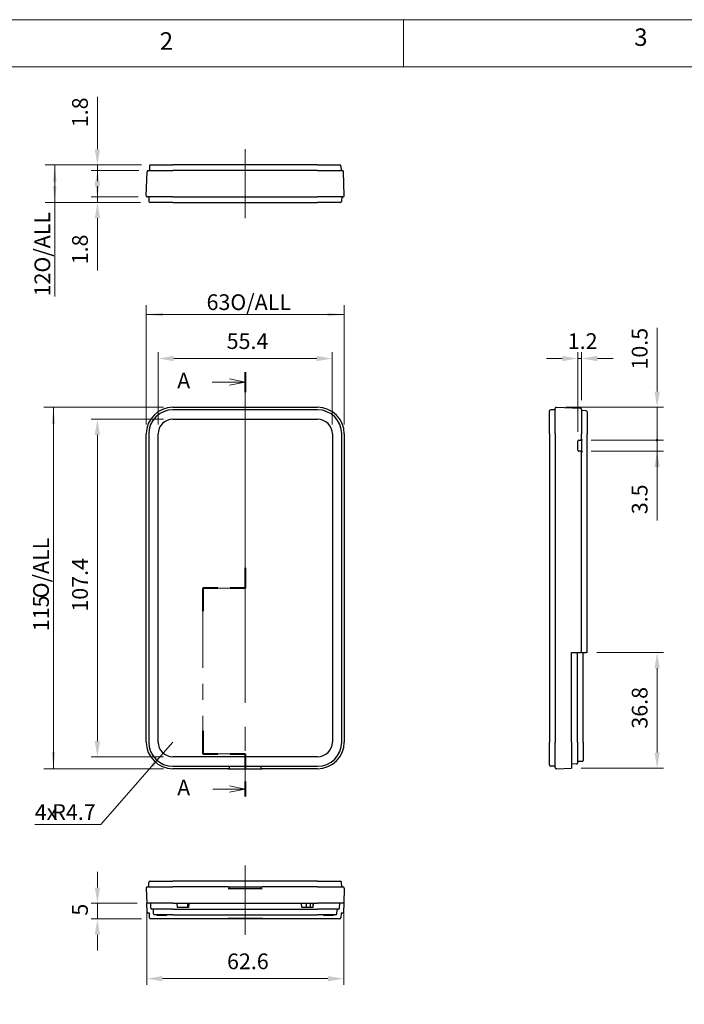
# Model space of a CAD drawing. Units: millimetres. Extents: x 0 to 292, y 0 to 205.
# Drawn here: x 58 to 128, y 101 to 205 of the extents above; entities that cross this region are included whole.
import ezdxf

# ---------------------------------------------------------------- set-up
doc = ezdxf.new("R2010")
doc.units = ezdxf.units.MM
doc.linetypes.add('CENTERX2', pattern=[20.32, 12.7, -2.54, 2.54, -2.54])
for name, color, linetype, lineweight in [('CENTERLINE_(ISO)', 131, 'Continuous', 15), ('DIMENSION_(ISO)', 179, 'Continuous', 15), ('SECTION_LINE_(ISO)', 179, 'CENTERX2', 15), ('VISIBLE_(ISO)', 179, 'Continuous', 30)]:
    doc.layers.add(name, color=color, linetype=linetype, lineweight=lineweight)
doc.styles.add('SLDTEXTSTYLE0', font='TXT', dxfattribs={"width": 0.7})
doc.styles.add('SLDTEXTSTYLE1', font='TXT', dxfattribs={"width": 0.75})
doc.dimstyles.new('SLDDIMSTYLE0', dxfattribs={"dimtxt": 1.666667, "dimasz": 1.778, "dimexe": 0, "dimexo": 0.0625, "dimgap": 0.416667, "dimtad": 1, "dimdec": 1, "dimlfac": 3, "dimrnd": 1e-09, "dimzin": 12, "dimdsep": 46, "dimtxsty": 'SLDTEXTSTYLE0', "dimblk1": 'NONE', "dimblk2": 'NONE', "dimsah": 1, "dimcen": 0.09, "dimadec": 0, "dimazin": 3, "dimtfac": 1, "dimtofl": 0, "dimtmove": 0, "dimatfit": 3, "dimldrblk": 'NONE', "dimfxl": 0, "dimfrac": 2, "dimtolj": 1, "dimtzin": 12, "dimarcsym": 0})
doc.dimstyles.new('SLDDIMSTYLE1', dxfattribs={"dimtxt": 1.666667, "dimasz": 1.778, "dimexe": 0, "dimexo": 0.0625, "dimgap": 0.416667, "dimtad": 1, "dimdec": 6, "dimlfac": 3, "dimrnd": 1e-09, "dimzin": 12, "dimdsep": 46, "dimtxsty": 'SLDTEXTSTYLE0', "dimsah": 1, "dimcen": 0.09, "dimadec": 0, "dimazin": 3, "dimtfac": 1, "dimtofl": 0, "dimtmove": 0, "dimatfit": 3, "dimfxl": 0, "dimfrac": 2, "dimtolj": 1, "dimtzin": 12, "dimarcsym": 0})
doc.dimstyles.new('SLDDIMSTYLE2', dxfattribs={"dimtxt": 1.666667, "dimasz": 1.778, "dimexe": 0, "dimexo": 0.0625, "dimgap": 0.416667, "dimtad": 1, "dimdec": 6, "dimlfac": 3, "dimrnd": 1e-09, "dimzin": 12, "dimdsep": 46, "dimtxsty": 'SLDTEXTSTYLE0', "dimblk1": 'NONE', "dimblk2": 'NONE', "dimsah": 1, "dimcen": 0.09, "dimadec": 0, "dimazin": 3, "dimtfac": 1, "dimtofl": 0, "dimtmove": 0, "dimatfit": 3, "dimldrblk": 'NONE', "dimfxl": 0, "dimfrac": 2, "dimtolj": 1, "dimtzin": 12, "dimarcsym": 0})
doc.dimstyles.new('SLDDIMSTYLE5', dxfattribs={"dimtxt": 1.666667, "dimasz": 1.778, "dimexe": 0, "dimexo": 0.0625, "dimgap": 0.416667, "dimtad": 1, "dimdec": 1, "dimlfac": 3, "dimrnd": 1e-09, "dimzin": 12, "dimdsep": 46, "dimtxsty": 'SLDTEXTSTYLE0', "dimblk1": 'NONE', "dimblk2": 'NONE', "dimsah": 1, "dimcen": 0, "dimadec": 0, "dimazin": 3, "dimtfac": 1, "dimtofl": 0, "dimtmove": 0, "dimatfit": 3, "dimldrblk": 'NONE', "dimfxl": 0, "dimfrac": 2, "dimtolj": 1, "dimtzin": 12, "dimarcsym": 0})
doc.dimstyles.new('SLDDIMSTYLE6', dxfattribs={"dimtxt": 1.666667, "dimasz": 1.778, "dimexe": 0, "dimexo": 0.0625, "dimgap": 0.416667, "dimtad": 0, "dimtih": 1, "dimtoh": 1, "dimdec": 1, "dimlfac": 3, "dimrnd": 1e-09, "dimzin": 12, "dimdsep": 46, "dimtxsty": 'SLDTEXTSTYLE0', "dimsah": 1, "dimcen": 0, "dimadec": 0, "dimazin": 3, "dimtfac": 1, "dimtofl": 0, "dimtmove": 0, "dimatfit": 3, "dimfxl": 0, "dimfrac": 2, "dimtolj": 1, "dimtzin": 12, "dimarcsym": 0})

# ---------------------------------------------------------------- blocks, each defined once
blk = doc.blocks.new('2DTRANSSECTION0')
at = {"layer": 'SECTION_LINE_(ISO)', "linetype": 'CENTERX2'}
for p, q in [((127.08, 237.45), (127.08, 203.1)), ((127.08, 203.1), (120.33, 203.1)), ((120.33, 203.1), (120.33, 176.7)), ((120.33, 176.7), (127.08, 176.7)), ((127.08, 176.7), (127.08, 169.92))]:
    blk.add_line(p, q, dxfattribs=at)
at = {"layer": 'SECTION_LINE_(ISO)', "linetype": 'Continuous', "lineweight": 40}
for p, q in [((127.08, 237.45), (127.08, 234.26)), ((127.08, 206.29), (127.08, 203.1)), ((122.7, 203.1), (120.33, 203.1)), ((120.33, 203.1), (120.33, 199.42)), ((127.08, 203.1), (124.7, 203.1)), ((120.33, 180.38), (120.33, 176.7)), ((120.33, 176.7), (122.7, 176.7)), ((124.7, 176.7), (127.08, 176.7)), ((127.08, 176.7), (127.08, 174.31)), ((127.08, 172.31), (127.08, 169.92))]:
    blk.add_line(p, q, dxfattribs=at)
at = {"layer": 'SECTION_LINE_(ISO)', "linetype": 'Continuous'}
for p, q in [((121.83, 235.86), (124.58, 235.86)), ((127.08, 235.86), (124.58, 236.36)), ((124.58, 235.86), (127.08, 235.86)), ((124.58, 235.36), (127.08, 235.86)), ((121.94, 171.12), (124.58, 171.12)), ((127.08, 171.12), (124.58, 171.62)), ((124.58, 171.12), (127.08, 171.12)), ((124.58, 170.62), (127.08, 171.12))]:
    blk.add_line(p, q, dxfattribs=at)
at = {"layer": 'SECTION_LINE_(ISO)', "char_height": 2.5, "attachment_point": 1, "style": 'SLDTEXTSTYLE0'}
for insert in [(116.26, 237.34), (116.26, 172.6)]:
    blk.add_mtext('A', dxfattribs=dict(at, insert=insert))
blk = doc.blocks.new('_D')
at = {"layer": 'DIMENSION_(ISO)', "color": 7}
for p, q in [((72.49, 162.07), (72.49, 169.73)), ((90.95, 162.07), (90.95, 169.73)), ((74.15, 169.07), (89.29, 169.07))]:
    blk.add_line(p, q, dxfattribs=at)
for points in [[(74.15, 169.35), (74.15, 168.79), (72.49, 169.07)], [(89.29, 169.35), (89.29, 168.79), (90.95, 169.07)]]:
    blk.add_solid(points, dxfattribs=at)
at = {"layer": 'DIMENSION_(ISO)', "color": 7, "insert": (79.75, 171.75), "char_height": 1.667, "attachment_point": 1, "style": 'SLDTEXTSTYLE0'}
blk.add_mtext('55.4', dxfattribs=at)
blk = doc.blocks.new('_NONE')
blk = doc.blocks.new('_D_1')
at = {"layer": 'DIMENSION_(ISO)', "color": 7}
for p, q in [((71.22, 162.07), (71.22, 174.73)), ((92.21, 162.07), (92.21, 174.73)), ((92.21, 173.73), (71.22, 173.73))]:
    blk.add_line(p, q, dxfattribs=at)
for points in [[(71.22, 173.73), (73, 173.54), (73, 173.92)], [(92.21, 173.73), (90.44, 173.92), (90.44, 173.54)]]:
    blk.add_solid(points, dxfattribs=at)
at = {"layer": 'DIMENSION_(ISO)', "color": 7, "char_height": 1.667, "attachment_point": 1, "style": 'SLDTEXTSTYLE0'}
for s, insert in [('63', (77.62, 175.88)), ('O/ALL', (80.14, 175.88))]:
    blk.add_mtext(s, dxfattribs=dict(at, insert=insert))
blk = doc.blocks.new('_D_2')
at = {"layer": 'DIMENSION_(ISO)', "color": 7}
for p, q in [((73.05, 162.63), (65.39, 162.63)), ((66.05, 160.97), (66.05, 128.5)), ((73.05, 126.83), (65.39, 126.83))]:
    blk.add_line(p, q, dxfattribs=at)
for points in [[(65.77, 160.97), (66.33, 160.97), (66.05, 162.63)], [(65.77, 128.5), (66.33, 128.5), (66.05, 126.83)]]:
    blk.add_solid(points, dxfattribs=at)
at = {"layer": 'DIMENSION_(ISO)', "color": 7, "insert": (63.37, 142.23), "char_height": 1.667, "attachment_point": 1, "rotation": 90, "style": 'SLDTEXTSTYLE0'}
blk.add_mtext('107.4', dxfattribs=at)
blk = doc.blocks.new('_D_3')
at = {"layer": 'DIMENSION_(ISO)', "color": 7}
for p, q in [((73.05, 163.9), (60.39, 163.9)), ((61.39, 125.57), (61.39, 163.9)), ((73.05, 125.57), (60.39, 125.57))]:
    blk.add_line(p, q, dxfattribs=at)
for points in [[(61.39, 163.9), (61.19, 162.12), (61.58, 162.12)], [(61.39, 125.57), (61.58, 127.35), (61.19, 127.35)]]:
    blk.add_solid(points, dxfattribs=at)
at = {"layer": 'DIMENSION_(ISO)', "color": 7, "char_height": 1.667, "attachment_point": 1, "rotation": 90, "style": 'SLDTEXTSTYLE0'}
for s, insert in [('O/ALL', (59.24, 143.64)), ('115', (59.24, 140.15))]:
    blk.add_mtext(s, dxfattribs=dict(at, insert=insert))
blk = doc.blocks.new('_D_4')
at = {"layer": 'DIMENSION_(ISO)', "color": 7}
for p, q in [((66.05, 187.87), (66.05, 189.54)), ((70.36, 186.2), (65.39, 186.2)), ((66.05, 186.2), (66.05, 185.6)), ((70.63, 185.6), (65.39, 185.6)), ((66.05, 183.94), (66.05, 178.39))]:
    blk.add_line(p, q, dxfattribs=at)
for points in [[(65.77, 187.87), (66.33, 187.87), (66.05, 186.2)], [(65.77, 183.94), (66.33, 183.94), (66.05, 185.6)]]:
    blk.add_solid(points, dxfattribs=at)
at = {"layer": 'DIMENSION_(ISO)', "color": 7, "insert": (63.37, 179.06), "char_height": 1.667, "attachment_point": 1, "rotation": 90, "style": 'SLDTEXTSTYLE0'}
blk.add_mtext('1.8', dxfattribs=at)
blk = doc.blocks.new('_D_5')
at = {"layer": 'DIMENSION_(ISO)', "color": 7}
for p, q in [((66.05, 191.27), (66.05, 196.82)), ((70.71, 189.6), (65.39, 189.6)), ((70.45, 189), (65.39, 189)), ((66.05, 189), (66.05, 189.6)), ((66.05, 187.34), (66.05, 185.67))]:
    blk.add_line(p, q, dxfattribs=at)
for points in [[(65.77, 191.27), (66.33, 191.27), (66.05, 189.6)], [(65.77, 187.34), (66.33, 187.34), (66.05, 189)]]:
    blk.add_solid(points, dxfattribs=at)
at = {"layer": 'DIMENSION_(ISO)', "color": 7, "insert": (63.37, 193.6), "char_height": 1.667, "attachment_point": 1, "rotation": 90, "style": 'SLDTEXTSTYLE0'}
blk.add_mtext('1.8', dxfattribs=at)
blk = doc.blocks.new('_D_6')
at = {"layer": 'DIMENSION_(ISO)', "color": 7}
for p, q in [((70.71, 189.6), (60.53, 189.6)), ((61.53, 189.6), (61.53, 185.6)), ((70.63, 185.6), (60.53, 185.6)), ((61.53, 185.6), (61.53, 175.66))]:
    blk.add_line(p, q, dxfattribs=at)
for points in [[(61.53, 189.6), (61.34, 187.83), (61.72, 187.83)], [(61.53, 185.6), (61.72, 187.38), (61.34, 187.38)]]:
    blk.add_solid(points, dxfattribs=at)
at = {"layer": 'DIMENSION_(ISO)', "color": 7, "char_height": 1.667, "attachment_point": 1, "rotation": 90, "style": 'SLDTEXTSTYLE0'}
for s, insert in [('O/ALL', (59.38, 178.18)), ('12', (59.38, 175.66))]:
    blk.add_mtext(s, dxfattribs=dict(at, insert=insert))
blk = doc.blocks.new('_D_7')
at = {"layer": 'DIMENSION_(ISO)', "color": 7}
for p, q in [((66.05, 112.97), (66.05, 114.64)), ((70.28, 111.31), (65.39, 111.31)), ((66.05, 111.31), (66.05, 109.64)), ((70.71, 109.64), (65.39, 109.64)), ((66.05, 107.97), (66.05, 106.31))]:
    blk.add_line(p, q, dxfattribs=at)
for points in [[(65.77, 112.97), (66.33, 112.97), (66.05, 111.31)], [(65.77, 107.97), (66.33, 107.97), (66.05, 109.64)]]:
    blk.add_solid(points, dxfattribs=at)
at = {"layer": 'DIMENSION_(ISO)', "color": 7, "insert": (63.37, 109.99), "char_height": 1.67, "attachment_point": 1, "rotation": 90, "style": 'SLDTEXTSTYLE0'}
blk.add_mtext('5', dxfattribs=at)
blk = doc.blocks.new('_D_8')
at = {"layer": 'DIMENSION_(ISO)', "color": 7}
for p, q in [((71.28, 110.31), (71.28, 102.64)), ((92.16, 110.31), (92.16, 102.64)), ((72.95, 103.31), (90.49, 103.31))]:
    blk.add_line(p, q, dxfattribs=at)
for points in [[(72.95, 103.58), (72.95, 103.03), (71.28, 103.31)], [(90.49, 103.58), (90.49, 103.03), (92.16, 103.31)]]:
    blk.add_solid(points, dxfattribs=at)
at = {"layer": 'DIMENSION_(ISO)', "color": 7, "insert": (79.79, 105.98), "char_height": 1.667, "attachment_point": 1, "style": 'SLDTEXTSTYLE0'}
blk.add_mtext('62.6', dxfattribs=at)
blk = doc.blocks.new('_D_17')
at = {"layer": 'DIMENSION_(ISO)', "color": 7}
for p, q in [((116.97, 161.3), (116.97, 169.73)), ((117.37, 164.67), (117.37, 169.73)), ((115.31, 169.07), (113.64, 169.07)), ((116.97, 169.07), (117.37, 169.07)), ((119.04, 169.07), (120.71, 169.07))]:
    blk.add_line(p, q, dxfattribs=at)
for points in [[(115.31, 169.35), (115.31, 168.79), (116.97, 169.07)], [(119.04, 169.35), (119.04, 168.79), (117.37, 169.07)]]:
    blk.add_solid(points, dxfattribs=at)
at = {"layer": 'DIMENSION_(ISO)', "color": 7, "insert": (115.9, 171.75), "char_height": 1.667, "attachment_point": 1, "style": 'SLDTEXTSTYLE0'}
blk.add_mtext('1.2', dxfattribs=at)
blk = doc.blocks.new('_D_18')
at = {"layer": 'DIMENSION_(ISO)', "color": 7}
for p, q in [((118.97, 137.9), (126.04, 137.9)), ((125.37, 136.23), (125.37, 127.29)), ((117.31, 125.63), (126.04, 125.63))]:
    blk.add_line(p, q, dxfattribs=at)
for points in [[(125.1, 136.23), (125.65, 136.23), (125.37, 137.9)], [(125.1, 127.29), (125.65, 127.29), (125.37, 125.63)]]:
    blk.add_solid(points, dxfattribs=at)
at = {"layer": 'DIMENSION_(ISO)', "color": 7, "insert": (122.69, 129.82), "char_height": 1.667, "attachment_point": 1, "rotation": 90, "style": 'SLDTEXTSTYLE0'}
blk.add_mtext('36.8', dxfattribs=at)
blk = doc.blocks.new('_D_21')
at = {"layer": 'DIMENSION_(ISO)', "color": 7}
for p, q in [((148.83, 120.77), (152.4, 126.96)), ((139.32, 120.77), (148.83, 120.77))]:
    blk.add_line(p, q, dxfattribs=at)
blk.add_solid([(152.16, 127.09), (152.64, 126.82), (153.24, 128.4)], dxfattribs=at)
at = {"layer": 'DIMENSION_(ISO)', "color": 7, "insert": (139.32, 123.45), "char_height": 1.667, "attachment_point": 1, "style": 'SLDTEXTSTYLE0'}
blk.add_mtext('R10.4', dxfattribs=at)
blk = doc.blocks.new('_D_22')
at = {"layer": 'DIMENSION_(ISO)', "color": 7}
for p, q in [((165.69, 120.68), (158.84, 127.54)), ((176.13, 120.68), (165.69, 120.68))]:
    blk.add_line(p, q, dxfattribs=at)
blk.add_solid([(159.03, 127.73), (158.64, 127.34), (157.66, 128.71)], dxfattribs=at)
at = {"layer": 'DIMENSION_(ISO)', "color": 7, "insert": (170.76, 123.36), "char_height": 1.667, "attachment_point": 1, "style": 'SLDTEXTSTYLE0'}
blk.add_mtext('R11.4', dxfattribs=at)
blk = doc.blocks.new('_D_25')
at = {"layer": 'DIMENSION_(ISO)', "color": 7}
for p, q in [((125.37, 165.56), (125.37, 172.31)), ((115.71, 163.9), (126.04, 163.9)), ((125.37, 160.4), (125.37, 163.9)), ((118.37, 160.4), (126.04, 160.4)), ((125.37, 160.4), (125.37, 157.07))]:
    blk.add_line(p, q, dxfattribs=at)
for start, end in [(90, 270), (270, 90)]:
    blk.add_arc((125.37, 160.4), 0.104, start, end, dxfattribs=at)
blk.add_solid([(125.1, 165.56), (125.65, 165.56), (125.37, 163.9)], dxfattribs=at)
at = {"layer": 'DIMENSION_(ISO)', "color": 7, "insert": (122.69, 167.9), "char_height": 1.667, "attachment_point": 1, "rotation": 90, "style": 'SLDTEXTSTYLE0'}
blk.add_mtext('10.5', dxfattribs=at)
blk = doc.blocks.new('_D_26')
at = {"layer": 'DIMENSION_(ISO)', "color": 7}
for p, q in [((125.37, 160.4), (125.37, 162.07)), ((118.37, 160.4), (126.04, 160.4)), ((125.37, 160.4), (125.37, 159.23)), ((118.37, 159.23), (126.04, 159.23)), ((125.37, 157.57), (125.37, 151.9))]:
    blk.add_line(p, q, dxfattribs=at)
for start, end in [(90, 270), (270, 90)]:
    blk.add_arc((125.37, 160.4), 0.104, start, end, dxfattribs=at)
blk.add_solid([(125.1, 157.57), (125.65, 157.57), (125.37, 159.23)], dxfattribs=at)
at = {"layer": 'DIMENSION_(ISO)', "color": 7, "insert": (122.69, 152.56), "char_height": 1.667, "attachment_point": 1, "rotation": 90, "style": 'SLDTEXTSTYLE0'}
blk.add_mtext('3.5', dxfattribs=at)
blk = doc.blocks.new('_D_29')
at = {"layer": 'DIMENSION_(ISO)', "color": 7}
for p, q in [((74.05, 128.4), (73.02, 127.22)), ((73.02, 127.22), (66.41, 119.66)), ((66.41, 119.66), (59.41, 119.66))]:
    blk.add_line(p, q, dxfattribs=at)
blk.add_solid([(73.02, 127.22), (71.71, 126.01), (71.99, 125.76)], dxfattribs=at)
at = {"layer": 'DIMENSION_(ISO)', "color": 7, "char_height": 1.667, "attachment_point": 1, "style": 'SLDTEXTSTYLE0'}
for s, insert in [('4x', (59.41, 121.81)), ('R4.7', (61.27, 121.81))]:
    blk.add_mtext(s, dxfattribs=dict(at, insert=insert))

msp = doc.modelspace()

# ---------------------------------------------------------------- linework, layer by layer
at = {"color": 7, "linetype": 'Continuous', "lineweight": 0}
for p, q in [((292, 205), (5, 205)), ((98.5, 205), (98.5, 200)), ((287, 200), (10, 200))]:
    msp.add_line(p, q, dxfattribs=at)
at = {"layer": 'CENTERLINE_(ISO)', "color": 7, "linetype": 'CENTERX2'}
for p, q in [((81.71855652, 191.27059867), (81.71855652, 183.93726534)), ((81.71855652, 165.56297586), (81.71855652, 123.90686669)), ((81.71855652, 115.30560667), (81.71855652, 107.97227334))]:
    msp.add_line(p, q, dxfattribs=at)
at = {"layer": 'VISIBLE_(ISO)', "color": 7}
for p, q in [((71.44509318, 189.003932), (74.05188986, 189.003932)), ((71.58072958, 189.47525194), (71.56427073, 189.003932)), ((71.71398169, 189.603932), (74.05188986, 189.603932)), ((89.38522319, 189.603932), (74.05188986, 189.603932)), ((89.38522319, 189.003932), (74.05188986, 189.003932)), ((89.38522319, 189.603932), (91.72313135, 189.603932)), ((89.38522319, 189.003932), (91.99201986, 189.003932)), ((91.85638346, 189.47525194), (91.87284232, 189.003932)), ((71.22337512, 186.3419186), (71.31184107, 188.87525194)), ((92.21373792, 186.3419186), (92.12527197, 188.87525194)), ((74.05188986, 186.203932), (71.35662723, 186.203932)), ((71.48522319, 186.203932), (71.50168204, 185.73261207)), ((74.05188986, 186.203932), (89.38522319, 186.203932)), ((92.08048581, 186.203932), (89.38522319, 186.203932)), ((91.95188986, 186.203932), (91.935431, 185.73261207)), ((74.05188986, 185.603932), (71.63493415, 185.603932)), ((74.05188986, 185.603932), (89.38522319, 185.603932)), ((91.80217889, 185.603932), (89.38522319, 185.603932)), ((74.05188986, 163.89630919), (89.38522319, 163.89630919)), ((89.38522319, 163.6343799), (74.05188986, 163.6343799)), ((113.97303967, 161.06771323), (113.97303967, 163.48466893)), ((114.57303967, 163.6343799), (114.10171974, 163.61792104)), ((114.57303967, 161.06771323), (114.57303967, 163.76297586)), ((114.71102627, 163.89622797), (117.24435961, 163.80776202)), ((117.37303967, 163.67450991), (117.37303967, 161.06771323)), ((117.84435961, 163.5388735), (117.37303967, 163.55533236)), ((117.97303967, 163.40562139), (117.97303967, 161.06771323)), ((74.05188986, 162.6343799), (89.38522319, 162.6343799)), ((71.2232939, 128.40104656), (71.2232939, 161.06771323)), ((71.48522319, 161.06771323), (71.48522319, 128.40104656)), ((72.48522319, 128.40104656), (72.48522319, 161.06771323)), ((90.95188986, 161.06771323), (90.95188986, 128.40104656)), ((91.95188986, 128.40104656), (91.95188986, 161.06771323)), ((92.21381915, 161.06771323), (92.21381915, 128.40104656)), ((113.97303967, 161.06771323), (113.97303967, 128.40104656)), ((114.57303967, 161.06771323), (114.57303967, 128.40104656)), ((117.37303967, 160.50104656), (117.37303967, 161.06771323)), ((117.97303967, 137.90104656), (117.97303967, 161.06771323)), ((116.97303967, 159.33425806), (116.97303967, 160.3011684)), ((117.07303967, 160.40104656), (117.24086966, 160.40104656)), ((117.27303967, 160.40104656), (117.24086966, 160.40104656)), ((117.27303967, 160.40104656), (117.37310059, 160.40104656)), ((117.37303967, 160.40104656), (117.37303967, 159.2343799)), ((117.24086966, 159.2343799), (117.07303967, 159.2343799)), ((117.24086966, 159.2343799), (117.27303967, 159.2343799)), ((117.37310059, 159.2343799), (117.27303967, 159.2343799)), ((117.37303967, 137.90104656), (117.37303967, 159.1343799)), ((116.30637301, 137.90104656), (117.24435961, 137.90104656)), ((116.30637301, 128.40104656), (116.30637301, 137.90104656)), ((116.93970634, 128.40104656), (116.93970634, 137.90104656)), ((117.37303967, 137.90104656), (117.24435961, 137.90104656)), ((117.37303967, 137.90104656), (117.84435961, 137.90104656)), ((117.53970634, 128.40104656), (117.53970634, 137.90104656)), ((117.97303967, 137.90104656), (117.84435961, 137.90104656)), ((113.97303967, 125.98409086), (113.97303967, 128.40104656)), ((114.57303967, 125.70578394), (114.57303967, 128.40104656)), ((116.30637301, 128.40104656), (116.30637301, 125.62824256)), ((116.93970634, 128.40104656), (116.93970634, 126.17444113)), ((117.53970634, 128.40104656), (117.53970634, 126.44761544)), ((89.38522319, 126.8343799), (74.05188986, 126.8343799)), ((117.44319629, 126.34767636), (117.03621639, 126.33346431)), ((74.05188986, 125.8343799), (89.38522319, 125.8343799)), ((79.91855652, 125.57245061), (74.05188986, 125.57245061)), ((79.93551417, 125.57353336), (83.50159887, 125.57353336)), ((80.05188986, 125.70578394), (80.05188986, 125.8343799)), ((83.38522319, 125.8343799), (83.38522319, 125.70578394)), ((89.38522319, 125.57245061), (83.51855652, 125.57245061)), ((114.57303967, 125.8343799), (114.10171974, 125.85083875)), ((114.71102627, 125.57253183), (116.30637301, 125.62824256)), ((116.84319629, 126.07450205), (116.30637301, 126.05575577)), ((71.22337512, 112.9009534), (71.27908586, 111.30560667)), ((71.35662723, 113.03894), (74.05188986, 113.03894)), ((71.48522319, 113.03894), (71.50168204, 113.51025994)), ((71.63493415, 113.63894), (74.05188986, 113.63894)), ((89.38522319, 113.63894), (74.05188986, 113.63894)), ((79.91855652, 113.03894), (74.05188986, 113.03894)), ((79.91855652, 113.03894), (83.51855652, 113.03894)), ((79.91855652, 112.87227334), (83.51855652, 112.87227334)), ((80.05188986, 112.87227334), (80.05188986, 112.90560667)), ((83.38522319, 112.90560667), (83.38522319, 112.87227334)), ((89.38522319, 113.03894), (83.51855652, 113.03894)), ((89.38522319, 113.63894), (91.80217889, 113.63894)), ((89.38522319, 113.03894), (92.08048581, 113.03894)), ((91.95188986, 113.03894), (91.935431, 113.51025994)), ((92.21373792, 112.9009534), (92.15802719, 111.30560667)), ((71.31184107, 110.36762007), (71.27908586, 111.30560667)), ((74.05188986, 111.30560667), (71.27908586, 111.30560667)), ((71.72534534, 110.76878339), (71.70659906, 111.30560667)), ((74.05188986, 111.30560667), (89.38522319, 111.30560667)), ((74.55188986, 110.87227334), (74.5139781, 111.30560667)), ((75.71855652, 110.87227334), (74.55188986, 110.87227334)), ((75.60007925, 111.30560667), (75.60007925, 110.87227334)), ((75.68405528, 111.30560667), (75.68405528, 110.87227334)), ((75.75646828, 111.30560667), (75.71855652, 110.87227334)), ((87.71855652, 110.87227334), (87.68064477, 111.30560667)), ((88.88522319, 110.87227334), (87.71855652, 110.87227334)), ((88.1835834, 111.30560667), (88.1835834, 110.87227334)), ((88.62275241, 110.87227334), (88.62275241, 111.30560667)), ((88.8793163, 111.30560667), (88.8793163, 110.87227334)), ((88.92313494, 111.30560667), (88.88522319, 110.87227334)), ((92.15802719, 111.30560667), (89.38522319, 111.30560667)), ((91.7117677, 110.76878339), (91.73051398, 111.30560667)), ((92.15802719, 111.30560667), (92.12527197, 110.36762007)), ((71.56427073, 110.23894), (71.44509318, 110.23894)), ((71.58072958, 109.76762007), (71.56427073, 110.23894)), ((79.88522319, 109.63894), (71.71398169, 109.63894)), ((74.05188986, 110.67227334), (71.82528443, 110.67227334)), ((71.99851965, 110.16878339), (71.9843076, 110.57576329)), ((74.05188986, 110.07227334), (72.09845873, 110.07227334)), ((72.38522319, 110.00560667), (72.38522319, 110.07227334)), ((73.38522319, 110.00560667), (72.38522319, 110.00560667)), ((73.38522319, 110.07227334), (73.38522319, 110.00560667)), ((74.05188986, 110.67227334), (89.38522319, 110.67227334)), ((74.05188986, 110.07227334), (89.38522319, 110.07227334)), ((79.88522319, 109.63894), (79.88522319, 109.73894)), ((79.88522319, 109.73894), (83.55188986, 109.73894)), ((80.21855652, 109.63894), (79.88522319, 109.63894)), ((83.21855652, 109.63894), (80.21855652, 109.63894)), ((83.55188986, 109.63894), (83.21855652, 109.63894)), ((83.55188986, 109.73894), (83.55188986, 109.63894)), ((91.72313135, 109.63894), (83.55188986, 109.63894)), ((91.61182862, 110.67227334), (89.38522319, 110.67227334)), ((91.33865431, 110.07227334), (89.38522319, 110.07227334)), ((90.05188986, 110.00560667), (90.05188986, 110.07227334)), ((91.05188986, 110.00560667), (90.05188986, 110.00560667)), ((91.05188986, 110.07227334), (91.05188986, 110.00560667)), ((91.43859339, 110.16878339), (91.45280545, 110.57576329)), ((91.87284232, 110.23894), (91.85638346, 109.76762007)), ((91.99201986, 110.23894), (91.87284232, 110.23894))]:
    msp.add_line(p, q, dxfattribs=at)
for centre, radius, start, end in [((71.44509318, 188.87059867), 0.13333333, 90, 178), ((71.71398169, 189.47059867), 0.13333333, 90, 178), ((91.72313135, 189.47059867), 0.13333333, 2, 90), ((91.99201986, 188.87059867), 0.13333333, 2, 90), ((71.35662723, 186.33726534), 0.13333333, 178, 270), ((92.08048581, 186.33726534), 0.13333333, 270, 2), ((71.63493415, 185.73726534), 0.13333333, 182, 270), ((91.80217889, 185.73726534), 0.13333333, 270, 358), ((74.05188986, 161.06771323), 2.82859596, 90, 180), ((74.05188986, 161.06771323), 2.56666667, 90, 180), ((89.38522319, 161.06771323), 2.82859596, 0, 90), ((89.38522319, 161.06771323), 2.56666667, 360, 90), ((114.10637301, 163.48466893), 0.13333333, 92, 180), ((114.70637301, 163.76297586), 0.13333333, 88, 180), ((117.23970634, 163.67450991), 0.13333333, 0, 88), ((117.83970634, 163.40562139), 0.13333333, 0, 88), ((74.05188986, 161.06771323), 1.56666667, 90, 180), ((89.38522319, 161.06771323), 1.56666667, 360, 89.9999999999), ((117.07303967, 160.30104656), 0.10000007, 90, 179.9301939529), ((117.27303967, 160.50104656), 0.1, 270, 0), ((117.07303967, 159.3343799), 0.10000007, 180.069806047, 270), ((117.27303967, 159.1343799), 0.1, 0, 90), ((74.05188986, 128.40104656), 2.82859596, 180, 270), ((74.05188986, 128.40104656), 2.56666667, 180.0000000001, 270), ((74.05188986, 128.40104656), 1.56666667, 180.0000000002, 270), ((89.38522319, 128.40104656), 2.82859596, 270, 0), ((89.38522319, 128.40104656), 2.56666667, 270.0000000001, 359.9999999999), ((89.38522319, 128.40104656), 1.56666667, 270.0000000001, 359.9999999998), ((117.43970634, 126.44761544), 0.1, 272, 0), ((79.91855652, 125.70578394), 0.13333333, 270, 0), ((83.51855652, 125.70578394), 0.13333333, 180, 270), ((114.10637301, 125.98409086), 0.13333333, 180, 268), ((114.70637301, 125.70578394), 0.13333333, 180, 272), ((116.83970634, 126.17444113), 0.1, 272, 0), ((117.03970634, 126.23352522), 0.1, 92, 180), ((71.35662723, 112.90560667), 0.13333333, 90, 182), ((71.63493415, 113.50560667), 0.13333333, 90, 178), ((79.91855652, 112.90560667), 0.13333333, 0, 90), ((83.51855652, 112.90560667), 0.13333333, 90, 180), ((91.80217889, 113.50560667), 0.13333333, 2, 90), ((92.08048581, 112.90560667), 0.13333333, 358, 90), ((71.82528443, 110.77227334), 0.1, 182, 270), ((91.61182862, 110.77227334), 0.1, 270, 358), ((71.44509318, 110.37227334), 0.13333333, 182, 270), ((71.71398169, 109.77227334), 0.13333333, 182, 270), ((71.88436852, 110.57227334), 0.1, 2, 90), ((72.09845873, 110.17227334), 0.1, 182, 270), ((91.33865431, 110.17227334), 0.1, 270, 358), ((91.55274453, 110.57227334), 0.1, 90, 178), ((91.72313135, 109.77227334), 0.13333333, 270, 358), ((91.99201986, 110.37227334), 0.13333333, 270, 358)]:
    msp.add_arc(centre, radius, start, end, dxfattribs=at)
for centre, major_axis, start_param, end_param in [((117.47303967, 160.50104656), (-0.09998477, -0.09998477), 0.0174532925, 1.5882496193), ((117.47303967, 159.1343799), (-0.09998477, 0.09998477), 4.6949356879, 6.2657320147)]:
    msp.add_ellipse(centre, major_axis=major_axis, ratio=0.0174550649, start_param=start_param, end_param=end_param, dxfattribs=at)

# ---------------------------------------------------------------- block references
at = {"color": 7, "linetype": 'Continuous', "xscale": 0.6666666666666666, "yscale": 0.6666666666666666, "zscale": 0.6666666666666666}
msp.add_blockref('2DTRANSSECTION0', (-3, 9.33333333), dxfattribs=at)

# ---------------------------------------------------------------- texts
at = {"color": 7, "linetype": 'Continuous', "lineweight": 0, "char_height": 1.85208333, "attachment_point": 1, "style": 'SLDTEXTSTYLE1'}
for s, insert in [('2', (72.66667067, 203.6680164)), ('3', (122.95273299, 204.07563495))]:
    msp.add_mtext(s, dxfattribs=dict(at, insert=insert))

# ---------------------------------------------------------------- dimensions: what is measured, and where the dimension line sits
at = {"layer": 'DIMENSION_(ISO)', "color": 7}
for base, p1, p2, dimstyle, picture, middle in [((66.05188986, 189.003932), (71.71398169, 189.603932), (71.44509318, 189.003932), 'SLDDIMSTYLE0', '_D_5', (66.05188986, 194.87760629)), ((66.05188986, 186.203932), (71.63493415, 185.603932), (71.35662723, 186.203932), 'SLDDIMSTYLE0', '_D_4', (66.05188986, 180.33025772)), ((125.37310059, 163.89630919), (117.37310059, 160.40104656), (114.70637301, 163.89630919), 'SLDDIMSTYLE0', '_D_25', (125.37310059, 169.77130924)), ((66.05188986, 162.6343799), (74.05188986, 126.8343799), (74.05188986, 162.6343799), 'SLDDIMSTYLE0', '_D_2', (66.05188986, 144.7343799)), ((125.37310059, 160.40104656), (117.37310059, 159.2343799), (117.37310059, 160.40104656), 'SLDDIMSTYLE0', '_D_26', (125.37310059, 153.89915258)), ((125.37310059, 137.90104656), (116.30637301, 125.62824256), (117.97303967, 137.90104656), 'SLDDIMSTYLE0', '_D_18', (125.37310059, 131.76464456)), ((66.05188986, 111.30560667), (71.71398169, 109.63894), (71.27908586, 111.30560667), 'SLDDIMSTYLE2', '_D_7', (66.05188986, 110.47227334))]:
    dim = msp.add_linear_dim(base=base, p1=p1, p2=p2, angle=90, dimstyle=dimstyle, dxfattribs=at)
    dim.commit()
    dim.dimension.update_dxf_attribs({"geometry": picture, "text_midpoint": middle, "dimtype": 160})
for base, p1, p2, text, picture, middle in [((61.5276606, 185.603932), (71.71398169, 189.603932), (71.63493415, 185.603932), '<> O/ALL ', '_D_6', (61.5276606, 180.05474898)), ((61.38522319, 163.89630919), (74.05188986, 125.57245061), (74.05188986, 163.89630919), '<> O/ALL', '_D_3', (61.38522319, 144.7343799))]:
    dim = msp.add_linear_dim(base=base, p1=p1, p2=p2, angle=90, text=text, dimstyle='SLDDIMSTYLE1', dxfattribs=at)
    dim.commit()
    dim.dimension.update_dxf_attribs({"geometry": picture, "text_midpoint": middle, "dimtype": 160})
dim = msp.add_linear_dim(base=(71.2232939, 173.7343799), p1=(92.21381915, 161.06771323), p2=(71.2232939, 161.06771323), text='<> O/ALL', dimstyle='SLDDIMSTYLE1', dxfattribs=at)
dim.commit()
dim.dimension.update_dxf_attribs({"geometry": '_D_1', "text_midpoint": (81.71855652, 173.7343799), "dimtype": 160})
for base, p1, p2, picture, middle in [((72.48522319, 169.06771323), (90.95188986, 161.06771323), (72.48522319, 161.06771323), '_D', (81.71855652, 169.06771323)), ((116.97303967, 169.06771323), (117.37303967, 163.67450991), (116.97303967, 160.3011684), '_D_17', (117.17303967, 169.06771323)), ((71.27908586, 103.30560667), (92.15802719, 111.30560667), (71.27908586, 111.30560667), '_D_8', (81.71855652, 103.30560667))]:
    dim = msp.add_linear_dim(base=base, p1=p1, p2=p2, dimstyle='SLDDIMSTYLE0', dxfattribs=at)
    dim.commit()
    dim.dimension.update_dxf_attribs({"geometry": picture, "text_midpoint": middle, "dimtype": 160})
for picture, middle in [('_D_21', (142.00103719, 120.7732266)), ('_D_22', (173.44214258, 120.68168269))]:
    dim = msp.add_radius_dim(center=(154.97034202, 131.40104656), mpoint=(0, 0), dimstyle='SLDDIMSTYLE5', dxfattribs=at)
    dim.commit()
    dim.dimension.update_dxf_attribs({"geometry": picture, "text_midpoint": middle, "dimtype": 164})
dim = msp.add_radius_dim(center=(74.05188986, 128.40104656), mpoint=(73.02044795, 127.22182138), text='4x<>', dimstyle='SLDDIMSTYLE6', dxfattribs=at)
dim.commit()
dim.dimension.update_dxf_attribs({"geometry": '_D_29', "text_midpoint": (62.11335763, 120.62925212), "dimtype": 164})

doc.saveas('drawing.dxf')
